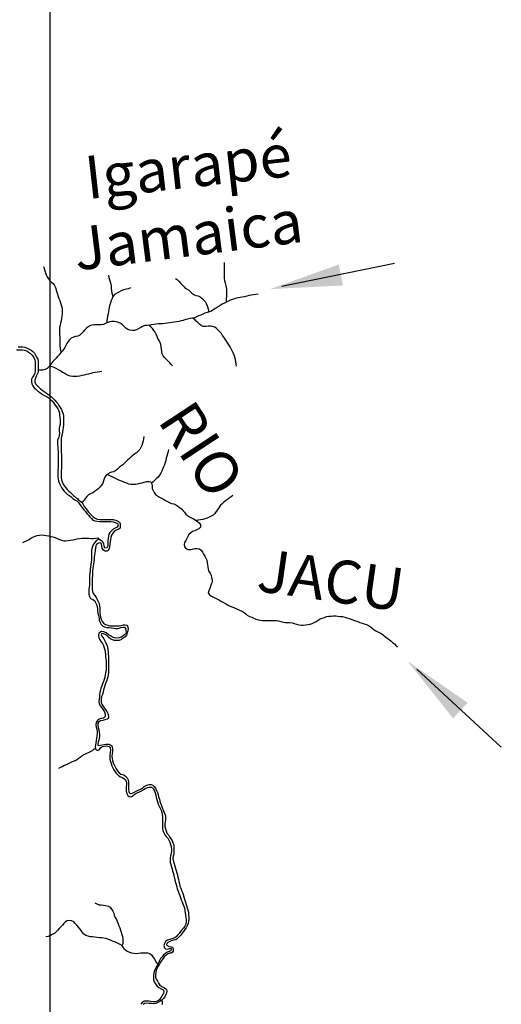
# Model space of a CAD drawing. Extents: x 216605 to 413854, y 8805947 to 9046032.
# Drawn here: x 284736 to 288947, y 8916120 to 8924724 of the extents above; entities that cross this region are included whole.
import ezdxf
from ezdxf.enums import TextEntityAlignment as Align

# ---------------------------------------------------------------- set-up
doc = ezdxf.new("R2010")
doc.units = 0
doc.header["$MEASUREMENT"] = 0
for name, color, linetype in [('HID_MALHA1', 8, 'Continuous'), ('NEW-RIOS-TXT', 151, 'Continuous'), ('NEW-SETAS', 7, 'Continuous'), ('RIO_PERENE', 151, 'Continuous')]:
    doc.layers.add(name, color=color, linetype=linetype)
doc.styles.add('R60-250000', font='ROMANS.shx', dxfattribs={"height": 375})

msp = doc.modelspace()

# ---------------------------------------------------------------- linework, layer by layer
at = {"layer": 'HID_MALHA1', "linetype": 'Continuous'}
msp.add_line((285000, 8984019.49), (285000, 8913014.1), dxfattribs=at)
at = {"layer": 'NEW-SETAS'}
for points in [[(287029.36, 8922395.52), (288014.52, 8922596.64)], [(288209.42, 8919048.46), (288947.14, 8918365.26)]]:
    msp.add_lwpolyline(points, dxfattribs=at)
for points in [[(286925.85, 8922369.59), (287526.03, 8922584.39), (287563.03, 8922401.61)], [(288128, 8919117.45), (288652.41, 8918755.02), (288525.47, 8918618.4)]]:
    msp.add_solid(points, dxfattribs=at)
at = {"layer": 'RIO_PERENE'}
for points in [[(286524.37, 8922603.08), (286522.84, 8922583.14), (286522.43, 8922563.14), (286522.47, 8922543.14), (286522.88, 8922523.15), (286523.36, 8922503.15), (286523.92, 8922483.16), (286524.32, 8922463.16), (286526.18, 8922443.25), (286531.54, 8922423.98), (286537.3, 8922400), (286540.79, 8922385.07), (286544.31, 8922365.38), (286545.43, 8922345.41), (286545.47, 8922325.41), (286544.79, 8922305.42), (286542.02, 8922285.61), (286541.24, 8922255.32)], [(284943.74, 8922566.34), (284966.7, 8922494.21), (284977.63, 8922477.46), (284988.07, 8922460.4), (285000.92, 8922445.08), (285015.44, 8922431.32), (285029.28, 8922416.88), (285036.64, 8922407.44), (285041.07, 8922400), (285049.24, 8922382.41), (285055.46, 8922363.4), (285060.21, 8922343.97), (285065.8, 8922324.77), (285072.1, 8922305.79), (285079.67, 8922287.27), (285087.3, 8922268.79), (285093.49, 8922249.77), (285099.23, 8922230.61), (285103.89, 8922211.16), (285106.93, 8922191.39), (285107.41, 8922171.4), (285107.29, 8922151.4), (285103.63, 8922131.74), (285100.8, 8922111.94), (285097.58, 8922092.2), (285093.36, 8922072.65), (285088.63, 8922053.22), (285084.82, 8922033.58), (285084.92, 8922013.58), (285085.25, 8921993.59), (285085.51, 8921973.59), (285085.71, 8921953.59), (285086.09, 8921933.59), (285086.61, 8921913.6), (285087.3, 8921893.61), (285088.39, 8921873.64), (285090.24, 8921853.73), (285093.25, 8921833.95), (285095.57, 8921825.89), (285097.07, 8921814.88)], [(285513.4, 8922491.05), (285516.74, 8922471.33), (285521.91, 8922452.01), (285528.25, 8922433.05), (285533.03, 8922413.63), (285534.68, 8922400), (285535.44, 8922393.77), (285536.46, 8922373.8), (285537.72, 8922353.84), (285540.69, 8922334.06), (285551.72, 8922305.68)], [(286099.06, 8922461.07), (286114.93, 8922448.9), (286129.17, 8922434.87), (286142.46, 8922419.91), (286157.17, 8922406.36), (286162.98, 8922400), (286170.66, 8922391.6), (286184.25, 8922376.92), (286212.69, 8922361.75), (286227.84, 8922348.69), (286242.47, 8922335.06), (286258.07, 8922322.54), (286276.26, 8922314.24), (286295.9, 8922310.43), (286313.5, 8922300.94), (286329.7, 8922289.21), (286343.68, 8922274.91), (286356.73, 8922259.75), (286366.79, 8922242.46), (286374.23, 8922223.9), (286382.1, 8922205.52), (286387.34, 8922186.21), (286388.13, 8922169.2)], [(285705.12, 8922380.02), (285686.36, 8922373.07), (285667.13, 8922367.58), (285647.96, 8922361.87), (285628.45, 8922357.49), (285563.68, 8922321.71), (285551.72, 8922305.68), (285543.56, 8922287.42), (285535.81, 8922268.98), (285529.82, 8922249.9), (285523.26, 8922231), (285517.36, 8922211.89), (285514.36, 8922192.12), (285511.86, 8922172.28), (285508.57, 8922152.55), (285504.96, 8922132.88), (285502.16, 8922113.08), (285498.6, 8922093.39), (285497.08, 8922075.86)], [(286819.97, 8922325.66), (286800.45, 8922321.32), (286780.62, 8922318.68), (286760.84, 8922315.7), (286741.16, 8922312.13), (286721.79, 8922307.15), (286702.26, 8922302.84), (286682.5, 8922299.79), (286662.77, 8922296.48), (286643.22, 8922292.3), (286623.59, 8922288.46), (286604.71, 8922281.85), (286586.26, 8922274.14), (286567.69, 8922266.71), (286541.24, 8922255.32), (286531.17, 8922250.39), (286513.48, 8922241.07), (286496.4, 8922230.67), (286479.88, 8922219.38), (286462.88, 8922208.85), (286444.93, 8922200.05), (286412.95, 8922175.39), (286388.13, 8922169.2), (286374.54, 8922164.45), (286355.39, 8922158.66), (286336.78, 8922151.35), (286318.62, 8922142.97), (286300.41, 8922134.69), (286282.07, 8922126.71), (286263.38, 8922119.6), (286247.53, 8922115.16), (286224.24, 8922111.56), (286204.59, 8922107.82), (286185.31, 8922102.53), (286166.35, 8922096.15), (286147.07, 8922090.81), (286127.46, 8922086.9), (286107.68, 8922083.93), (286088.02, 8922080.27), (286068.36, 8922076.59), (286048.63, 8922073.35), (286028.78, 8922070.85), (286008.94, 8922068.39), (285989.05, 8922066.29), (285969.05, 8922065.91), (285949.07, 8922064.91), (285929.12, 8922063.54), (285909.36, 8922060.43), (285889.83, 8922056.15), (285869.99, 8922053.63), (285850.04, 8922052.17), (285830.14, 8922050.22), (285811.2, 8922043.78), (285793.82, 8922033.9), (285776.38, 8922024.1), (285758.81, 8922014.54), (285739.61, 8922008.93), (285719.62, 8922008.75), (285699.7, 8922010.55), (285680.57, 8922016.4), (285664.24, 8922027.94), (285649.98, 8922041.96), (285635.41, 8922055.66), (285619.3, 8922067.51), (285601.33, 8922076.31), (285582.89, 8922084.04), (285563.04, 8922086.54), (285543.06, 8922085.7), (285523.29, 8922082.67), (285497.08, 8922075.86), (285485.4, 8922070.16), (285467.52, 8922061.19), (285447.93, 8922057.2), (285427.93, 8922056.66), (285407.94, 8922057.08), (285387.94, 8922056.96), (285367.99, 8922055.58), (285348.93, 8922049.51), (285332.6, 8922037.96), (285317.94, 8922024.36), (285303.75, 8922010.26), (285290.16, 8921995.59), (285276.99, 8921980.54), (285261.96, 8921967.34), (285244.1, 8921958.34), (285224.49, 8921954.43), (285205.35, 8921948.61), (285187.55, 8921939.49), (285172.51, 8921926.31), (285159.87, 8921910.81), (285149.34, 8921893.81), (285139.28, 8921876.52), (285129.71, 8921858.97), (285117.76, 8921842.92), (285106.02, 8921826.73), (285097.07, 8921814.88), (285081.02, 8921795.52), (285067.91, 8921780.42), (285054.37, 8921765.7), (285040.05, 8921751.74), (285025.51, 8921738.01), (285012.93, 8921722.46), (285001.82, 8921705.82), (284995.5, 8921697.29), (284975.56, 8921675.75), (284958.38, 8921665.51), (284938.77, 8921661.58), (284918.77, 8921661.5), (284908.91, 8921661.57), (284898.8, 8921662.62)], [(286632.96, 8921695.24), (286629, 8921714.84), (286626.81, 8921734.72), (286623.6, 8921754.46), (286617.92, 8921773.64), (286611.41, 8921792.55), (286603.8, 8921811.05), (286594.7, 8921828.85), (286586.13, 8921846.93), (286576.58, 8921864.5), (286566.12, 8921881.55), (286554.81, 8921898.04), (286543.67, 8921914.65), (286532.85, 8921931.47), (286521.63, 8921948.03), (286510.7, 8921964.78), (286499.73, 8921981.5), (286486.81, 8921996.76), (286472.69, 8922010.94), (286458.15, 8922024.67), (286442.13, 8922036.64), (286423.45, 8922043.78), (286403.46, 8922044.44), (286383.47, 8922044), (286363.47, 8922043.56), (286343.47, 8922043.91), (286324.32, 8922049.66), (286308.83, 8922062.32), (286294.85, 8922076.62), (286280.37, 8922090.42), (286266.12, 8922104.45), (286247.53, 8922115.16)], [(286072.08, 8921699.4), (286058.52, 8921714.11), (286045.53, 8921729.32), (286031.37, 8921743.44), (286016.71, 8921757.04), (286002.83, 8921771.44), (285991, 8921787.56), (285981.43, 8921805.13), (285978.09, 8921824.85), (285974.64, 8921844.55), (285973.11, 8921864.49), (285971.23, 8921884.4), (285964.96, 8921903.39), (285955.76, 8921921.16), (285943.85, 8921937.22), (285937.62, 8921956.23), (285929.36, 8921974.44), (285919.12, 8921991.62), (285907.92, 8922008.19), (285896.16, 8922024.37), (285883.83, 8922040.11), (285869.99, 8922053.63)], [(284707.91, 8921838.9), (284739.18, 8921839.73), (284759.17, 8921839.97), (284778.66, 8921835.48), (284797.68, 8921829.27), (284814.32, 8921818.19), (284829.98, 8921805.74), (284845.15, 8921792.71), (284860.74, 8921771.41), (284867.42, 8921752.56), (284871.09, 8921732.9), (284872.32, 8921712.94), (284872.64, 8921692.94), (284872.18, 8921672.95), (284872.08, 8921652.95), (284868.41, 8921633.29), (284859.31, 8921615.47), (284847.06, 8921599.67), (284840.02, 8921580.95), (284839.78, 8921560.95), (284841.26, 8921541.01), (284849.5, 8921522.78), (284861.72, 8921506.95), (284876.51, 8921493.48), (284891.97, 8921480.79), (284907.97, 8921468.8), (284924.26, 8921457.19), (284941.07, 8921446.36), (284958.57, 8921436.68), (284976.73, 8921428.3), (284994.19, 8921417.16), (285008.2, 8921402.89), (285022.58, 8921388.99), (285034.75, 8921373.12), (285045.89, 8921356.51), (285057.88, 8921340.5), (285069.12, 8921323.96), (285077.79, 8921305.94), (285082.71, 8921286.55), (285085.43, 8921266.74), (285087.89, 8921246.89), (285088.56, 8921226.9), (285088.78, 8921206.9), (285088.51, 8921186.9), (285083.78, 8921167.47), (285079.9, 8921150.23), (285082.18, 8921130.36), (285082.77, 8921110.37), (285082.16, 8921094.33), (285077.28, 8921074.94), (285065.47, 8921049.69), (285066.54, 8921029.71), (285067.4, 8921009.73), (285068.18, 8920989.75), (285069.3, 8920969.78), (285071.04, 8920949.86), (285072.09, 8920929.88), (285072.25, 8920909.88), (285072.53, 8920889.89), (285072.87, 8920869.89), (285072.94, 8920849.89), (285072.22, 8920829.9), (285071, 8920809.94), (285069.99, 8920789.96), (285069.63, 8920769.97), (285070.08, 8920749.97), (285070.49, 8920729.98), (285071.79, 8920710.02), (285076.59, 8920690.6), (285083.74, 8920671.92), (285092.57, 8920653.98), (285101.76, 8920636.22), (285112.45, 8920619.31), (285125.13, 8920603.85), (285138.29, 8920588.79), (285153.54, 8920575.85), (285170.09, 8920564.62), (285186.18, 8920552.74), (285202.02, 8920540.53), (285218.31, 8920528.93), (285235.06, 8920517.99), (285248.96, 8920503.61), (285261.42, 8920487.96), (285273.7, 8920472.18), (285285.76, 8920456.23), (285297.77, 8920440.24), (285310.18, 8920424.55), (285323.52, 8920409.65), (285336.84, 8920394.73), (285349.85, 8920379.54), (285363.88, 8920365.28), (285376.67, 8920349.91), (285392.75, 8920343.23), (285412.66, 8920341.36), (285432.59, 8920339.7), (285452.57, 8920338.76), (285472.56, 8920338.14), (285492.56, 8920337.89), (285512.56, 8920338.16), (285532.56, 8920338.07), (285552.48, 8920336.26), (285571.67, 8920330.64), (285589.93, 8920322.46), (285594.78, 8920316.49), (285594.15, 8920296.5), (285588.25, 8920289.41), (285570.66, 8920279.89), (285552.57, 8920271.37), (285537.45, 8920258.28), (285524.25, 8920243.25), (285516.34, 8920228.66), (285511.47, 8920209.27), (285508.38, 8920189.51), (285508.07, 8920169.51), (285508.05, 8920149.51), (285506.75, 8920129.55), (285500.69, 8920110.49), (285497.21, 8920107.36), (285481.19, 8920106.23), (285474.72, 8920125.16), (285470.33, 8920144.67), (285460.18, 8920162.53), (285435.4, 8920177.04), (285423.04, 8920180.92), (285405.76, 8920170.85), (285391.85, 8920156.48), (285381.48, 8920139.37), (285372.6, 8920121.45), (285366.41, 8920102.43), (285364.87, 8920082.49), (285365.11, 8920062.5), (285365.36, 8920042.5), (285365.1, 8920022.5), (285363.54, 8920002.56), (285360.88, 8919982.74), (285357.99, 8919962.95), (285354.74, 8919943.21), (285352.65, 8919923.32), (285351.11, 8919903.38), (285349.32, 8919883.46), (285347.34, 8919863.56), (285346.38, 8919843.58), (285346.38, 8919823.58), (285346.45, 8919803.58), (285345.33, 8919783.61), (285343.6, 8919763.69), (285341.06, 8919743.85), (285341, 8919723.85), (285341.63, 8919703.86), (285346.41, 8919684.44), (285353.63, 8919671.38), (285360.64, 8919663.38), (285375.15, 8919657.87), (285389.99, 8919648.72), (285399.3, 8919631.02), (285406.81, 8919614.61), (285413.31, 8919595.7), (285416.27, 8919575.92), (285417.32, 8919555.94), (285420, 8919536.12), (285424.51, 8919516.64), (285426.58, 8919505.03), (285429.81, 8919490.49), (285431.24, 8919476.04), (285438.31, 8919457.33), (285447.17, 8919439.4), (285460.86, 8919425.89), (285478.51, 8919417.32), (285498.66, 8919413.39), (285518.59, 8919411.75), (285538.47, 8919409.55), (285558.29, 8919406.87), (285576.73, 8919404.71), (285591.86, 8919404.71), (285604.95, 8919407.71), (285620.23, 8919412.27), (285638.93, 8919416.35), (285651.87, 8919414.29), (285660.95, 8919404.21), (285665.4, 8919387.88), (285666.5, 8919372.43), (285662.97, 8919360.33), (285655.91, 8919349.74), (285641.48, 8919338.46), (285624.34, 8919328.14), (285605.56, 8919321.27), (285585.78, 8919318.32), (285565.95, 8919320.97), (285547.49, 8919328.66), (285530.2, 8919338.71), (285513.26, 8919349.34), (285491.63, 8919364.87), (285471.45, 8919374.45), (285452.29, 8919375.96), (285436.53, 8919369.73), (285427.07, 8919361.34), (285424.05, 8919343.18), (285427.07, 8919320.99), (285436.66, 8919304.35), (285446.24, 8919290.23), (285459.73, 8919272.32), (285468.91, 8919254.55), (285474.79, 8919235.44), (285479.54, 8919216.01), (285482.73, 8919196.27), (285485.28, 8919176.43), (285487.32, 8919156.53), (285488.99, 8919136.6), (285490.74, 8919116.68), (285492.12, 8919096.73), (285492.47, 8919076.73), (285492.06, 8919056.73), (285490.69, 8919036.78), (285486.09, 8919017.32), (285482.94, 8918997.57), (285479.62, 8918977.84), (285474.84, 8918958.42), (285469.38, 8918939.18), (285461.11, 8918920.97), (285454.12, 8918902.24), (285446.9, 8918883.58), (285442.57, 8918864.06), (285437.51, 8918844.71), (285434.71, 8918824.91), (285432.76, 8918805), (285430.3, 8918785.15), (285427.61, 8918765.33), (285431.76, 8918745.77), (285441.63, 8918724.05), (285454.73, 8918708.93), (285467, 8918693.14), (285476.5, 8918675.54), (285482.06, 8918656.33), (285484.06, 8918646.04), (285482.22, 8918636.33), (285478.51, 8918626.37), (285469.65, 8918620.77), (285449.85, 8918617.97), (285431, 8918611.26), (285415.11, 8918599.12), (285404.96, 8918581.88), (285402.21, 8918562.07), (285405.85, 8918542.41), (285410.36, 8918522.93), (285412.48, 8918503.04), (285412.3, 8918483.04), (285411.69, 8918463.05), (285408.7, 8918443.27), (285405.83, 8918423.48), (285402.85, 8918403.7), (285399.19, 8918384.04), (285397.32, 8918368.1), (285398.59, 8918355.88), (285401.35, 8918349.95), (285405.89, 8918342.38), (285412.95, 8918339.86), (285422.03, 8918340.36), (285433.39, 8918347.47), (285445.81, 8918363.15), (285459.35, 8918371.69), (285475.49, 8918376.74), (285490.84, 8918377.93), (285505.75, 8918376.23), (285519.36, 8918371.19), (285526.93, 8918360.03), (285529.51, 8918340.93), (285527.53, 8918321.03), (285524.41, 8918301.27), (285523.73, 8918281.28), (285524.39, 8918261.3), (285528.81, 8918241.79), (285535.26, 8918222.86), (285542.7, 8918204.29), (285550.81, 8918186.01), (285559.26, 8918167.88), (285570.66, 8918151.46), (285582.26, 8918135.16), (285597.39, 8918122.08), (285613.04, 8918110.4), (285630.82, 8918100.98), (285645.31, 8918094.2), (285658.93, 8918082.6), (285665.99, 8918070.49), (285670.53, 8918055.87), (285671.28, 8918040.82), (285667.1, 8918021.27), (285666.59, 8918001.27), (285667.69, 8917981.3), (285672.16, 8917961.81), (285681.72, 8917944.24), (285692.72, 8917935.34), (285704.32, 8917931.81), (285717.94, 8917935.84), (285731.07, 8917945.92), (285746.67, 8917958.44), (285764.34, 8917967.81), (285782.44, 8917976.31), (285800.07, 8917985.75), (285817.3, 8917995.91), (285834.4, 8918006.29), (285852.52, 8918014.74), (285868.22, 8918017.54), (285884.36, 8918018.05), (285899.99, 8918011.49), (285907.05, 8918000.9), (285914.51, 8917985.16), (285920.7, 8917966.14), (285927.02, 8917947.17), (285930.74, 8917927.52), (285935.26, 8917908.04), (285941.2, 8917888.94), (285947.3, 8917869.89), (285955.38, 8917851.6), (285964.95, 8917834.03), (285973.61, 8917816), (285979.49, 8917796.89), (285982.42, 8917777.11), (285984.4, 8917757.2), (285985.3, 8917737.22), (285985.16, 8917717.22), (285985.02, 8917697.22), (285984.89, 8917677.22), (285985.12, 8917657.23), (285987.61, 8917639.75), (285995.23, 8917618.9), (286004.3, 8917601.07), (286018.03, 8917586.53), (286030.5, 8917570.9), (286039.48, 8917553.03), (286048.31, 8917535.08), (286055, 8917516.23), (286059.87, 8917496.83), (286063.84, 8917477.23), (286064.16, 8917457.23), (286061.2, 8917437.46), (286055.17, 8917418.39), (286051.08, 8917398.81), (286050.62, 8917378.81), (286052.75, 8917358.93), (286058.75, 8917339.85), (286063.79, 8917320.49), (286068.59, 8917302.18), (286073.53, 8917284.07), (286080.74, 8917263.18), (286084.1, 8917243.46), (286088.66, 8917223.99), (286092.94, 8917204.45), (286097.4, 8917184.95), (286102.91, 8917165.73), (286108.66, 8917146.57), (286114.24, 8917127.37), (286121.13, 8917108.59), (286127.94, 8917089.79), (286135.59, 8917071.31), (286141.98, 8917052.36), (286149.31, 8917033.75), (286156.58, 8917015.12), (286163.24, 8916996.26), (286170.24, 8916977.52), (286176.15, 8916958.41), (286180.03, 8916938.79), (286183.08, 8916919.03), (286185.97, 8916900), (286188.92, 8916879.46), (286191.15, 8916859.58), (286190.39, 8916839.6), (286187.7, 8916819.78), (286179.43, 8916801.57), (286168.19, 8916785.03), (286155.06, 8916769.94), (286141.78, 8916754.99), (286130.38, 8916738.55), (286116.99, 8916723.7), (286102.81, 8916709.59), (286085.99, 8916698.77), (286067.24, 8916691.79), (286048.09, 8916686.03), (286029.13, 8916679.68), (286012.25, 8916668.95), (286001.01, 8916652.41), (285997.77, 8916632.67), (286003.12, 8916613.4), (286012.33, 8916605.05), (286024.86, 8916602.48), (286036.54, 8916603.62), (286045.8, 8916607.9), (286055.68, 8916610.1), (286061.46, 8916602.91), (286061, 8916593.73), (286053.63, 8916587.96), (286041.53, 8916581.55), (286026.29, 8916573.89), (286009.55, 8916562.94), (285993.8, 8916550.61), (285980.45, 8916535.72), (285967.51, 8916520.47), (285958.86, 8916502.44), (285951.77, 8916483.74), (285945.42, 8916474.09), (285932.18, 8916448.9), (285922.38, 8916431.46), (285913.65, 8916413.47), (285909.1, 8916394.93), (285906.3, 8916374.54), (285906.33, 8916354.54), (285907.04, 8916334.56), (285912.27, 8916315.25), (285923.16, 8916298.48), (285934.24, 8916281.83), (285951.82, 8916267.49), (285973.89, 8916256.1), (285990.26, 8916246.84), (285996.67, 8916234.74), (285997.38, 8916223.34), (285989.55, 8916209.82), (285978.87, 8916192.02), (285967.08, 8916172.36), (285957.51, 8916157.84), (285941.85, 8916146.45), (285921.91, 8916140.04), (285903.4, 8916140.04), (285883.37, 8916143.18), (285863.77, 8916147.15), (285843.78, 8916147.97), (285823.86, 8916146.23), (285807.73, 8916134.4), (285794.45, 8916119.45)], [(284721.71, 8921864.27), (284741.71, 8921863.91), (284761.71, 8921863.5), (284781.48, 8921860.52), (284800.49, 8921854.3), (284818.38, 8921845.35), (284835.62, 8921835.22), (284851.88, 8921823.57), (284865.01, 8921808.49), (284875.67, 8921791.56), (284884.41, 8921773.58), (284893.52, 8921755.77), (284897.53, 8921736.18), (284898.28, 8921724.42), (284898.59, 8921704.42), (284899.03, 8921684.42), (284898.8, 8921662.62), (284898.24, 8921644.45), (284889.73, 8921626.35), (284880.82, 8921609.66), (284873.42, 8921591.08), (284868.32, 8921571.74), (284869.02, 8921559.86), (284875.36, 8921540.89), (284889.15, 8921526.4), (284903, 8921511.97), (284918.27, 8921499.05), (284934, 8921486.7), (284950.08, 8921474.81), (284966.91, 8921464), (284983.04, 8921452.18), (284999.3, 8921440.54), (285014.63, 8921427.69), (285029.66, 8921414.49), (285043.23, 8921399.8), (285056.2, 8921384.58), (285068.14, 8921368.54), (285079.59, 8921352.14), (285090.13, 8921335.14), (285100.28, 8921317.91), (285108.53, 8921299.69), (285114.98, 8921280.76), (285117.88, 8921260.97), (285118.39, 8921240.98), (285118.49, 8921220.98), (285118.54, 8921200.98), (285118.42, 8921180.98), (285117.08, 8921161.02), (285114.69, 8921141.16), (285111.08, 8921121.49), (285107.33, 8921101.85), (285102.8, 8921082.37), (285098.52, 8921062.83), (285098.39, 8921042.83), (285098.61, 8921022.83), (285098.92, 8921002.84), (285099.27, 8920982.84), (285099.7, 8920962.84), (285100.04, 8920942.85), (285100.36, 8920922.85), (285100.66, 8920902.85), (285100.69, 8920882.85), (285100.76, 8920862.85), (285100.77, 8920842.85), (285100.66, 8920822.85), (285100.2, 8920802.86), (285099.06, 8920782.89), (285097.74, 8920762.93), (285098.13, 8920742.94), (285098.77, 8920722.95), (285100.32, 8920703.01), (285105.99, 8920683.83), (285114.8, 8920665.87), (285125.9, 8920649.23), (285138.17, 8920633.44), (285150.54, 8920617.72), (285164.6, 8920603.5), (285179.95, 8920590.69), (285194.39, 8920576.84), (285209.91, 8920564.23), (285225.33, 8920551.49), (285240.44, 8920538.39), (285253.57, 8920523.3), (285270.38, 8920512.46), (285281.94, 8920503.57), (285291.76, 8920486.15), (285300.51, 8920468.72), (285313.11, 8920453.19), (285324.9, 8920437.04), (285337.27, 8920421.32), (285350.99, 8920406.77), (285365.29, 8920392.78), (285379.82, 8920379.04), (285395.2, 8920366.26), (285414.31, 8920360.36), (285433.85, 8920356.1), (285453.85, 8920355.87), (285473.85, 8920356.09), (285493.85, 8920355.89), (285513.84, 8920356.5), (285533.84, 8920356.7), (285553.83, 8920356.32), (285573.26, 8920351.57), (285591.55, 8920343.48), (285607.54, 8920331.47), (285615.21, 8920318.15), (285615.72, 8920298.16), (285614.23, 8920279.34), (285597.25, 8920268.77), (285578.44, 8920261.97), (285561.33, 8920251.61), (285549.16, 8920235.74), (285538.68, 8920218.7), (285531.79, 8920199.93), (285529.62, 8920180.05), (285526.74, 8920160.26), (285523.58, 8920140.51), (285520.21, 8920120.79), (285517.02, 8920101.05), (285506.55, 8920084.01), (285501.76, 8920080.56), (285483.22, 8920078.04), (285468.77, 8920089.07), (285458.13, 8920106.01), (285453.55, 8920125.48), (285449.75, 8920145.11), (285445.72, 8920150.95), (285424.39, 8920149.42), (285408.19, 8920137.68), (285402.06, 8920125.18), (285399.08, 8920105.41), (285396.27, 8920085.61), (285394.07, 8920065.73), (285390.69, 8920046.01), (285388.05, 8920026.19), (285387.66, 8920006.19), (285385.23, 8919986.34), (285380.71, 8919966.86), (285377.23, 8919947.16), (285375.07, 8919927.28), (285373.62, 8919907.33), (285372.93, 8919887.35), (285371.3, 8919867.41), (285370.21, 8919847.44), (285369.73, 8919827.45), (285369.67, 8919807.45), (285370.15, 8919787.45), (285370.55, 8919767.46), (285370.94, 8919747.46), (285371.39, 8919727.47), (285378.02, 8919708.6), (285392.08, 8919691.84), (285403.94, 8919675.74), (285413.65, 8919658.25), (285421.88, 8919640.02), (285429.59, 8919621.57), (285435.1, 8919602.35), (285436.07, 8919582.37), (285436.57, 8919562.38), (285437.52, 8919542.4), (285439.35, 8919522.48), (285443.03, 8919502.82), (285449.04, 8919483.75), (285449.04, 8919483.75), (285457.51, 8919465.63), (285469.53, 8919449.65), (285486.49, 8919439.04), (285505.36, 8919432.42), (285524.66, 8919427.15), (285544.66, 8919426.97), (285564.66, 8919426.9), (285584.66, 8919426.94), (285604.65, 8919427.53), (285624.44, 8919430.43), (285643.72, 8919435.74), (285659.57, 8919436.14), (285673.05, 8919431.44), (285680.04, 8919423.39), (285683.11, 8919403.63), (285682.16, 8919383.65), (285676.75, 8919364.39), (285669.4, 8919345.8), (285656.92, 8919330.17), (285641.33, 8919317.63), (285624.98, 8919306.12), (285604.47, 8919299.81), (285586.38, 8919298.06), (285566.14, 8919299.31), (285547.48, 8919303.34), (285530.33, 8919312.93), (285515.55, 8919326.2), (285500.55, 8919339.42), (285484.13, 8919350.85), (285469.98, 8919357.17), (285459.35, 8919359.32), (285452.28, 8919356.72), (285449.26, 8919347.72), (285453.8, 8919336.12), (285471.09, 8919312.1), (285481.04, 8919294.75), (285490.59, 8919277.18), (285497.68, 8919258.48), (285503.12, 8919239.23), (285507.1, 8919219.63), (285509.44, 8919199.77), (285510.63, 8919179.81), (285511.09, 8919159.81), (285511.41, 8919139.81), (285511.52, 8919119.81), (285511.91, 8919099.82), (285512.3, 8919079.82), (285512.36, 8919059.82), (285512.35, 8919039.82), (285512.13, 8919019.82), (285509.9, 8918999.95), (285505.36, 8918980.47), (285500.55, 8918961.06), (285494.77, 8918941.91), (285487.53, 8918923.27), (285480.87, 8918904.41), (285474.03, 8918885.61), (285468.99, 8918866.26), (285465.05, 8918846.65), (285458.71, 8918827.68), (285452.06, 8918808.82), (285447.65, 8918789.31), (285447.25, 8918773.69), (285448.26, 8918755.03), (285453.44, 8918741.02), (285462.38, 8918726.79), (285475.9, 8918711.16), (285487.04, 8918694.55), (285498.24, 8918677.98), (285507.72, 8918660.36), (285512.9, 8918641.05), (285511.31, 8918624.69), (285507.76, 8918616.28), (285500.58, 8918610.73), (285481.44, 8918604.9), (285461.95, 8918600.45), (285442.5, 8918595.77), (285425.37, 8918585.45), (285420.4, 8918577.45), (285420.73, 8918557.45), (285423.42, 8918537.64), (285427.53, 8918518.06), (285431.5, 8918498.46), (285433.69, 8918478.58), (285434.49, 8918458.6), (285432.12, 8918441.29), (285427.58, 8918428.18), (285422.54, 8918412.54), (285418.12, 8918394.51), (285420.01, 8918384.81), (285427.07, 8918382.28), (285441.15, 8918383.46), (285461.04, 8918385.64), (285473.17, 8918388.47), (285492.66, 8918392.97), (285502.72, 8918393.88), (285514.88, 8918392.86), (285523.9, 8918390.35), (285533.03, 8918384.46), (285540.04, 8918378.25), (285544.62, 8918368.16), (285548.35, 8918348.51), (285546.71, 8918328.58), (285544.11, 8918308.75), (285543.05, 8918288.78), (285543.39, 8918268.78), (285547.88, 8918249.29), (285554.17, 8918230.31), (285562.22, 8918212), (285571.12, 8918194.09), (285580.62, 8918176.49), (285590.27, 8918158.97), (285605.47, 8918142.17), (285620.29, 8918131.66), (285645.31, 8918125.53), (285660.51, 8918114.35), (285674.4, 8918099.96), (285684.17, 8918082.51), (285687.35, 8918062.77), (285687.77, 8918036.21), (285687.49, 8918016.21), (285687.22, 8917996.21), (285690.7, 8917979.21), (285693.82, 8917969.4), (285701.11, 8917962.9), (285709.87, 8917962.57), (285719.21, 8917965.35), (285734.07, 8917971.65), (285755.75, 8917981.5), (285772.58, 8917992.3), (285790.96, 8918000.18), (285808.59, 8918009.64), (285824.6, 8918021.61), (285848.05, 8918034.69), (285868.72, 8918040.74), (285885.49, 8918041.18), (285900.5, 8918035.7), (285912.06, 8918023.72), (285923.46, 8918007.29), (285932.37, 8917989.38), (285940.9, 8917971.29), (285946.03, 8917951.96), (285951.1, 8917932.61), (285957.19, 8917913.56), (285962.81, 8917894.37), (285967.94, 8917875.04), (285975.41, 8917856.49), (285982.87, 8917837.93), (285989.71, 8917819.13), (285997.69, 8917800.79), (286005.22, 8917782.27), (286010.31, 8917765.32), (286012.33, 8917747.17), (286009.8, 8917730.53), (286007.78, 8917713), (286004.41, 8917693.29), (286004.79, 8917673.29), (286009.86, 8917653.95), (286017.15, 8917635.32), (286023.35, 8917616.31), (286035.71, 8917600.59), (286046.82, 8917583.96), (286057.48, 8917567.03), (286068.13, 8917550.1), (286076.34, 8917531.87), (286082.37, 8917512.8), (286084.72, 8917492.94), (286084.61, 8917472.94), (286084.39, 8917452.94), (286082.86, 8917433), (286078.47, 8917413.59), (286076.27, 8917394.93), (286077.92, 8917379.56), (286081.49, 8917365.17), (286087.33, 8917346.04), (286091.85, 8917326.56), (286096.95, 8917307.22), (286102.85, 8917288.11), (286109.06, 8917269.09), (286114.82, 8917249.94), (286120.19, 8917230.68), (286124.75, 8917211.2), (286128.37, 8917191.53), (286132.44, 8917171.95), (286137.58, 8917152.62), (286144.06, 8917133.7), (286150.89, 8917114.91), (286158.79, 8917096.53), (286165.51, 8917077.7), (286171.99, 8917058.77), (286178.32, 8917039.8), (286183.86, 8917020.58), (286189.15, 8917001.3), (286194.68, 8916982.08), (286200.88, 8916963.06), (286206.17, 8916943.77), (286210.71, 8916924.3), (286213.33, 8916900), (286213.95, 8916884.46), (286213.96, 8916864.46), (286212.97, 8916844.49), (286209.1, 8916824.86), (286200.71, 8916806.71), (286190.9, 8916789.28), (286179.56, 8916772.81), (286167.58, 8916756.79), (286156.37, 8916740.23), (286144.25, 8916724.32), (286130.54, 8916709.76), (286117.15, 8916694.91), (286100.48, 8916683.85), (286080.86, 8916679.98), (286061.74, 8916674.11), (286043.23, 8916666.54), (286030.13, 8916658.45), (286021.66, 8916651.58), (286020.88, 8916640.65), (286026.57, 8916632.1), (286042.42, 8916625.48), (286059.5, 8916622.85), (286069.29, 8916619.29), (286078.07, 8916609.29), (286079.26, 8916598.64), (286077.46, 8916584.89), (286070.72, 8916574.43), (286059.32, 8916566.6), (286046.51, 8916565.18), (286033.79, 8916561.51), (286017.36, 8916550.1), (286003.25, 8916535.93), (285990.02, 8916520.93), (285978.49, 8916504.59), (285968.36, 8916487.35), (285957.74, 8916470.39), (285947.12, 8916453.45), (285939.32, 8916435.03), (285930.58, 8916417.04), (285925.8, 8916397.62), (285924, 8916377.7), (285924.86, 8916357.72), (285930.36, 8916338.49), (285939.61, 8916320.76), (285949.23, 8916303.22), (285961.34, 8916287.31), (285977.45, 8916273.89), (285995.96, 8916265.35), (286009.49, 8916257.52), (286019.45, 8916248.98), (286023.01, 8916237.58), (286018.74, 8916218.36), (286013.03, 8916204.18), (286005.51, 8916185.65), (285994.06, 8916169.25), (285978.54, 8916156.63)], [(285455.36, 8921647.92), (285435.43, 8921646.24), (285415.58, 8921643.82), (285395.85, 8921640.55), (285376.26, 8921636.53), (285356.77, 8921632.03), (285337.37, 8921627.19), (285318.06, 8921621.97), (285298.58, 8921617.42), (285278.99, 8921613.41), (285259.36, 8921609.59), (285239.59, 8921606.58), (285219.68, 8921604.61), (285199.72, 8921605.88), (285180.05, 8921609.47), (285160.99, 8921615.53), (285142.88, 8921624.02), (285125.61, 8921634.11), (285108.32, 8921644.16), (285091.46, 8921654.92), (285074.11, 8921664.87), (285056.42, 8921674.2), (285038.69, 8921683.46), (285019.75, 8921689.88), (284995.5, 8921697.29)], [(285820.75, 8921081.7), (285817.87, 8921061.91), (285814.99, 8921042.11), (285810.11, 8921022.72), (285802.98, 8921004.03), (285794.96, 8920985.71), (285785.33, 8920968.18), (285772.28, 8920953.03), (285757.32, 8920939.75), (285741.12, 8920928.02), (285726.18, 8920914.72), (285710.47, 8920902.35), (285695.22, 8920889.41), (285680.25, 8920876.15), (285665.91, 8920862.21), (285651.9, 8920847.93), (285637.55, 8920834.01), (285621.7, 8920821.8), (285606.3, 8920809.05), (285591.47, 8920795.63), (285576.11, 8920782.81), (285558.77, 8920772.85), (285539.06, 8920769.44), (285520.28, 8920762.57), (285511.25, 8920755.36), (285504.3, 8920747.87), (285522.61, 8920739.81), (285540.95, 8920731.85), (285558.65, 8920722.54), (285576.98, 8920714.53), (285594.73, 8920705.31), (285613.42, 8920698.2), (285631.67, 8920690.01), (285650.45, 8920683.15), (285669.29, 8920676.42), (285687.88, 8920669.04), (285707.5, 8920665.16), (285727.46, 8920664.03), (285747.45, 8920664.77), (285767.35, 8920666.79), (285786.42, 8920672.8), (285806.02, 8920676.78), (285825.32, 8920682.03), (285844.31, 8920688.31), (285864.28, 8920689.47), (285883.68, 8920684.61), (285892.29, 8920666.56), (285893.23, 8920646.58), (285895.47, 8920626.71), (285904.1, 8920608.66), (285912.82, 8920590.67), (285924.31, 8920574.3), (285940.1, 8920562.03), (285957.51, 8920552.17), (285975.56, 8920543.55), (285993.13, 8920534), (286010.05, 8920523.35), (286027.6, 8920513.76), (286045.31, 8920504.45), (286063.95, 8920497.21), (286083.2, 8920491.77), (286101.59, 8920483.92), (286118.58, 8920473.37), (286134.38, 8920461.11), (286149.44, 8920447.94), (286163.68, 8920433.9), (286177.23, 8920419.19), (286189.68, 8920403.54), (286203.99, 8920389.57), (286221.42, 8920379.75), (286239.31, 8920370.8), (286256.94, 8920361.37), (286278.55, 8920348.5)], [(286036.41, 8920968.94), (286034.35, 8920949.05), (286029.55, 8920929.63), (286023.68, 8920910.52), (286017.86, 8920891.38), (286012.85, 8920872.02), (286007.67, 8920852.7), (286000.85, 8920833.9), (285994.17, 8920815.05), (285986.13, 8920796.74), (285978.3, 8920778.33), (285969.52, 8920760.36), (285959.12, 8920743.28), (285947.03, 8920727.34), (285933.22, 8920712.88), (285919.03, 8920698.79), (285903.76, 8920685.87), (285889.34, 8920674.1)], [(285504.3, 8920747.87), (285494.13, 8920747), (285482.41, 8920730.79), (285475, 8920712.19), (285468.9, 8920693.14), (285461.85, 8920674.42), (285452.76, 8920656.61), (285437.75, 8920637.64), (285422.31, 8920624.93), (285406.53, 8920612.64), (285390.93, 8920600.12), (285374.28, 8920589.05), (285356.12, 8920580.66), (285339.12, 8920570.13), (285324.26, 8920556.74), (285310.46, 8920542.27), (285298.45, 8920526.28), (285289.71, 8920516.12), (285281.94, 8920503.57)], [(286600.58, 8920566.89), (286584.53, 8920554.95), (286568.55, 8920542.92), (286552.46, 8920531.05), (286536.37, 8920519.16), (286520.44, 8920507.07), (286505.04, 8920494.32), (286490.64, 8920480.43), (286465.44, 8920441.07), (286454.01, 8920424.66), (286442.88, 8920408.04), (286427.56, 8920395.19), (286410.54, 8920384.68), (286392.82, 8920375.42), (286374.41, 8920367.6), (286355.39, 8920361.41), (286336.01, 8920356.48), (286316.53, 8920351.92), (286296.6, 8920350.29), (286278.55, 8920348.5), (286290.37, 8920339.68), (286305.95, 8920327.14), (286316.8, 8920310.34), (286315.89, 8920290.36), (286302.48, 8920275.52), (286284.91, 8920265.97), (286266.5, 8920258.16), (286248.29, 8920249.88), (286231.56, 8920238.92), (286216.21, 8920226.1), (286206.4, 8920208.67), (286198.34, 8920190.37), (286187.76, 8920173.4), (286177.82, 8920156.04), (286173.91, 8920136.43), (286176.75, 8920116.63), (286189.97, 8920101.63), (286208.51, 8920094.13), (286228.51, 8920093.79), (286248.08, 8920097.92), (286267.76, 8920101.48), (286287.71, 8920102.85), (286307.5, 8920099.91), (286323.8, 8920088.32), (286334.83, 8920071.64), (286343.96, 8920053.85), (286354.11, 8920036.61), (286363.96, 8920019.21), (286372.05, 8920000.92), (286374.75, 8919981.1), (286377.02, 8919961.23), (286379.8, 8919941.42), (286383.57, 8919921.78), (286390.29, 8919902.94), (286400.28, 8919885.62), (286408.76, 8919867.5), (286414.03, 8919848.21), (286418.15, 8919828.64), (286417.83, 8919808.64), (286411.47, 8919789.68), (286405.22, 8919770.68), (286398.39, 8919751.88), (286389.66, 8919733.89), (286384.9, 8919714.46), (286396.04, 8919697.85), (286412.46, 8919686.44), (286429.78, 8919676.44), (286448.01, 8919668.21), (286466.39, 8919660.32), (286483.38, 8919649.77), (286500.67, 8919639.72), (286518.02, 8919629.77), (286535.89, 8919620.79), (286553.59, 8919611.48), (286553.59, 8919611.48), (286571.08, 8919601.78), (286589.58, 8919594.18), (286608.26, 8919587.04), (286626.57, 8919578.98), (286644.83, 8919570.83), (286662.81, 8919562.07), (286680.94, 8919553.62), (286698.07, 8919543.3), (286713.9, 8919531.08), (286726.4, 8919519.64), (286746.34, 8919509.45), (286765.03, 8919502.33), (286783.09, 8919493.74), (286801.48, 8919485.86), (286820.59, 8919479.99), (286840.28, 8919476.44), (286860.22, 8919474.91), (286880.2, 8919474.17), (286900.2, 8919473.94), (286920.2, 8919473.97), (286940.2, 8919474.37), (286960.2, 8919474.66), (286980.15, 8919473.23), (286999.98, 8919470.66), (287019.32, 8919465.56), (287038.38, 8919459.5), (287057.98, 8919455.53), (287077.98, 8919455.11), (287097.98, 8919455.09), (287117.91, 8919453.47), (287137.2, 8919448.2), (287156.21, 8919441.97), (287175.42, 8919436.41), (287200, 8919433.12), (287215.16, 8919432.91), (287234.98, 8919435.53), (287254.85, 8919437.87), (287274.57, 8919441.21), (287293.8, 8919446.68), (287311.89, 8919455.23), (287329.41, 8919464.87), (287345.82, 8919476.3), (287362.76, 8919486.93), (287381.38, 8919494.22), (287400.2, 8919501.01), (287419.09, 8919507.57), (287438.95, 8919509.91), (287458.88, 8919511.6), (287478.84, 8919512.89), (287498.84, 8919513.15), (287518.78, 8919511.67), (287538.5, 8919508.29), (287558.45, 8919506.96), (287578.09, 8919503.16), (287597.1, 8919496.95), (287616.18, 8919490.97), (287634.87, 8919483.83), (287653.74, 8919477.21), (287672.79, 8919471.13), (287691.47, 8919463.99), (287710.28, 8919457.18), (287729.28, 8919450.93), (287748.3, 8919444.76), (287767.37, 8919438.74), (287785.48, 8919430.25), (287802.39, 8919419.56), (287817.16, 8919406.08), (287833.25, 8919394.2), (287850.02, 8919383.3), (287868.12, 8919374.78), (287886.25, 8919366.35), (287903.38, 8919356.02), (287918.77, 8919343.25), (287934.25, 8919330.58), (287950.43, 8919318.83), (287966.86, 8919307.44), (287982.46, 8919295.37), (287997, 8919281.57), (288012.05, 8919268.39), (288025.9, 8919253.96), (288040.54, 8919240.34)], [(284764, 8920155.9), (284782.31, 8920163.95), (284800.99, 8920171.11), (284818.67, 8920180.46), (284834.5, 8920192.67), (284851.62, 8920203.02), (284869.99, 8920210.93), (284888.82, 8920217.66), (284908.68, 8920220.06), (284928.66, 8920220.78), (284948.64, 8920219.85), (284968.47, 8920217.24), (284987.95, 8920212.72), (285007.36, 8920207.88), (285026.95, 8920203.84), (285046.21, 8920198.45), (285064.85, 8920191.21), (285082.72, 8920182.22), (285101.07, 8920174.28), (285120.55, 8920169.75), (285140.55, 8920170), (285160.48, 8920171.68), (285180.34, 8920174.07), (285200, 8920177.75), (285219.48, 8920182.28), (285238.88, 8920187.13), (285258.6, 8920190.44), (285278.57, 8920191.54), (285298.57, 8920191.97), (285318.57, 8920192.06), (285338.57, 8920191.8), (285358.51, 8920190.27), (285378.51, 8920190.51), (285398.32, 8920193.26), (285418.13, 8920196), (285432, 8920181.6), (285435.4, 8920177.04)], [(285401.35, 8918349.95), (285384.17, 8918348.08), (285368.73, 8918335.35), (285351.46, 8918325.27), (285333.37, 8918316.74), (285315.73, 8918307.32), (285297.34, 8918299.45), (285280.34, 8918288.92), (285264.31, 8918276.96), (285248.31, 8918264.96), (285232.23, 8918253.07), (285213.77, 8918245.38), (285194.7, 8918239.34), (285176.9, 8918230.22), (285159.16, 8918221), (285147.36, 8918215.69), (285128.96, 8918207.85), (285112.15, 8918197.01), (285094.14, 8918188.33), (285075.51, 8918181.03)], [(285391.72, 8917006.65), (285409.21, 8916996.95), (285427.91, 8916989.86), (285447.76, 8916987.42), (285467.64, 8916985.22), (285487.47, 8916982.6), (285509.86, 8916977.5), (285527.15, 8916967.44), (285537.65, 8916950.14), (285550.66, 8916934.95), (285558.54, 8916916.57), (285562.83, 8916900), (285571.44, 8916878.83), (285581.55, 8916861.57), (285588.13, 8916842.69), (285595.8, 8916824.21), (285603.49, 8916805.75), (285610.27, 8916786.94), (285617.49, 8916768.29), (285624.24, 8916749.46), (285630.27, 8916730.39), (285634.89, 8916710.93), (285637.51, 8916691.1), (285637.68, 8916671.1), (285636.69, 8916651.13), (285630.19, 8916629.25), (285620.52, 8916638.51), (285603.76, 8916649.42), (285585.29, 8916657.11), (285566.91, 8916664.99), (285548.42, 8916672.62), (285529.95, 8916680.3), (285511.18, 8916687.18), (285492.23, 8916693.59), (285472.6, 8916697.4), (285452.67, 8916699.07), (285432.71, 8916700.4), (285412.79, 8916702.21), (285393.13, 8916705.85), (285373.35, 8916708.82), (285353.42, 8916710.46), (285333.68, 8916713.73), (285315.58, 8916722.22), (285298.31, 8916732.31), (285284.82, 8916747.07), (285272.93, 8916763.15), (285261.51, 8916779.57), (285248.83, 8916795.04), (285235.73, 8916810.16), (285222.43, 8916825.09), (285208.47, 8916839.42), (285190.33, 8916847.83), (285170.52, 8916850.54), (285150.53, 8916849.91), (285135.63, 8916840.34), (285122.2, 8916825.52), (285109.22, 8916810.3), (285095.84, 8916795.44), (285082.35, 8916780.68), (285068.54, 8916766.2), (285054.61, 8916751.85), (285039.13, 8916739.19), (285021.32, 8916730.09), (285004.37, 8916719.48), (284985.49, 8916712.87), (284965.76, 8916709.61)], [(285630.19, 8916629.25), (285645.57, 8916607.45), (285661.33, 8916595.14), (285677.1, 8916582.84), (285695.37, 8916574.7), (285714.59, 8916569.16), (285734.21, 8916565.3), (285754.19, 8916564.35), (285774.15, 8916565.56), (285794, 8916568.02), (285813.82, 8916570.69), (285833.82, 8916570.72), (285853.7, 8916568.5), (285873.01, 8916563.31), (285888.5, 8916550.66), (285899.58, 8916534), (285913.37, 8916513.2), (285929.03, 8916489), (285945.42, 8916474.09)], [(285983.14, 8916117.97), (285985.28, 8916127.23), (285983.86, 8916141.47), (285978.54, 8916156.63), (285962.29, 8916144.98), (285944.86, 8916135.17), (285926.98, 8916126.21), (285907.17, 8916123.43), (285887.34, 8916126.06), (285867.35, 8916126.29), (285847.46, 8916128.44), (285827.48, 8916127.55), (285814.41, 8916117.88)]]:
    msp.add_lwpolyline(points, dxfattribs=at)

# ---------------------------------------------------------------- texts
at = {"layer": 'NEW-RIOS-TXT', "style": 'R60-250000'}
for s, rotation, p in [('Igarapé', 6.484994, (285342.7, 8923038.11)), ('Jamaica', 7.241069, (285247.1, 8922414.08)), ('RIO', 303.298307, (285836.9, 8921157.36)), ('JACU', 351.857059, (286781.97, 8919617.3))]:
    msp.add_text(s, height=375, rotation=rotation, dxfattribs=at).set_placement(p, align=Align.BOTTOM_LEFT)

doc.saveas('drawing.dxf')
